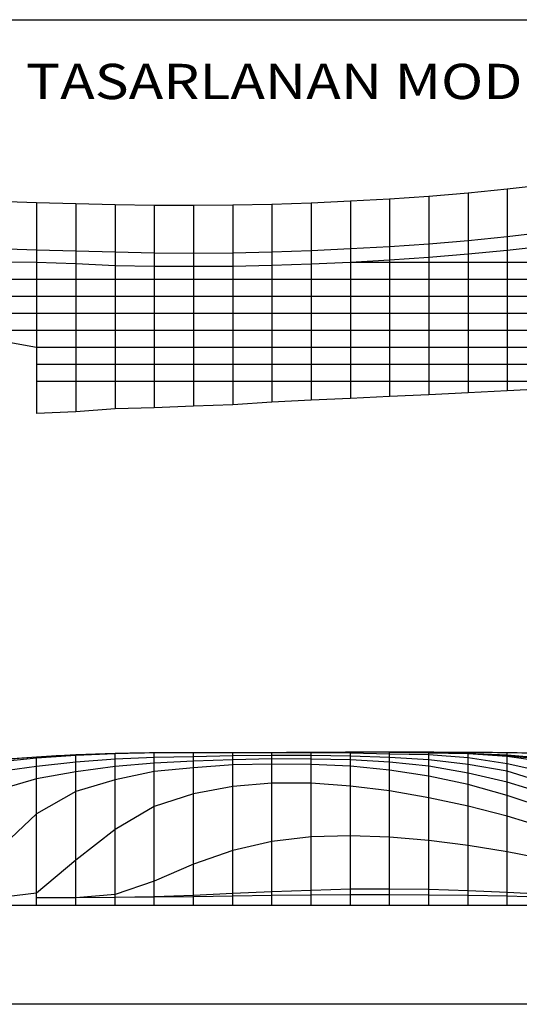
# Model space of a CAD drawing. Extents: x -4195 to 128, y -2411 to 101.
# Drawn here: x -2420 to -1146, y -2411 to 101 of the extents above; entities that cross this region are included whole.
import ezdxf
from ezdxf.enums import TextEntityAlignment as Align

# ---------------------------------------------------------------- set-up
doc = ezdxf.new("R2010")
doc.units = 0
doc.header["$MEASUREMENT"] = 0
doc.layers.add('1', color=7, linetype='Continuous')

msp = doc.modelspace()

# ---------------------------------------------------------------- linework, layer by layer
at = {"color": 6, "linetype": 'Continuous', "ltscale": 2, "flags": 128}
msp.add_lwpolyline([(-4194.570134, 101.369512), (127.944059, 101.369512), (127.944059, -2411.09192), (-4194.570134, -2411.09192), (-4194.570134, 101.369512)], dxfattribs=at)
at = {"layer": '1', "color": 6, "linetype": 'Continuous', "ltscale": 0.75, "flags": 128}
for points in [[(-1076.729367, -319.837968), (-1176.729367, -331.462968), (-1276.729367, -341.512968), (-1376.729367, -349.862968), (-1476.729367, -356.612968), (-1576.729367, -362.112968), (-1676.729367, -366.662968), (-1776.729367, -370.087968), (-1876.729367, -372.212968), (-1976.729367, -373.012968), (-2076.729367, -372.487968), (-2176.729367, -370.987968), (-2276.729367, -368.787968), (-2376.729367, -365.987968), (-2476.729367, -362.437968)], [(-1376.729367, -349.862968), (-1376.729367, -855.637968)], [(-1276.729367, -341.512968), (-1276.729367, -850.812968)], [(-1176.729367, -331.462968), (-1176.729367, -845.887968)], [(-2376.729367, -365.987968), (-2376.729367, -903.787968)], [(-2276.729367, -368.787968), (-2276.729367, -899.137968)], [(-2176.729367, -370.987968), (-2176.729367, -891.462968)], [(-2076.729367, -372.487968), (-2076.729367, -888.812968)], [(-1976.729367, -373.012968), (-1976.729367, -884.487968)], [(-1876.729367, -372.212968), (-1876.729367, -881.237968)], [(-1776.729367, -370.087968), (-1776.729367, -874.962968)], [(-1676.729367, -366.662968), (-1676.729367, -869.662968)], [(-1576.729367, -362.112968), (-1576.729367, -865.162968)], [(-1476.729367, -356.612968), (-1476.729367, -860.512968)], [(-1076.729367, -440.687968), (-1176.729367, -452.962968), (-1276.729367, -463.187968), (-1376.729367, -471.387968), (-1476.729367, -478.087968), (-1576.729367, -483.637968), (-1676.729367, -488.162968), (-1776.729367, -491.787968), (-1876.729367, -494.387968), (-1976.729367, -495.437968), (-2076.729367, -494.487968), (-2176.729367, -492.262968), (-2276.729367, -489.662968), (-2376.729367, -486.812968), (-2476.729367, -483.537968)], [(-1076.729367, -476.162968), (-1176.729367, -487.262968), (-1276.729367, -497.112968), (-1376.729367, -505.437968), (-1476.729367, -512.312968), (-1576.729367, -517.937968), (-1676.729367, -522.462968), (-1776.729367, -525.862968), (-1876.729367, -528.012968), (-1976.729367, -528.837968), (-2076.729367, -528.312968), (-2176.729367, -526.562968), (-2276.729367, -522.012968), (-2376.729367, -517.937968), (-2476.729367, -517.112968)], [(-314.804367, -517.937968), (-376.754367, -517.937968), (-476.729367, -517.937968), (-576.729367, -517.937968), (-676.729367, -517.937968), (-776.729367, -517.937968), (-876.729367, -517.937968), (-976.729367, -517.937968), (-1076.729367, -517.937968), (-1176.729367, -517.937968), (-1276.729367, -517.937968), (-1376.729367, -517.937968), (-1476.729367, -517.937968), (-1576.729367, -517.937968), (-1676.729367, -522.462968), (-1776.729367, -525.862968), (-1876.729367, -528.012968), (-1976.729367, -528.837968), (-2076.729367, -528.312968), (-2176.729367, -526.562968), (-2276.729367, -522.012968), (-2376.729367, -517.937968), (-2476.729367, -517.112968)], [(-335.079367, -561.312968), (-376.754367, -561.312968), (-476.729367, -561.312968), (-576.729367, -561.312968), (-676.729367, -561.312968), (-776.729367, -561.312968), (-876.729367, -561.312968), (-976.729367, -561.312968), (-1076.729367, -561.312968), (-1176.729367, -561.312968), (-1276.729367, -561.312968), (-1376.729367, -561.312968), (-1476.729367, -561.312968), (-1576.729367, -561.312968), (-1676.729367, -561.312968), (-1776.729367, -561.312968), (-1876.729367, -561.312968), (-1976.729367, -561.312968), (-2076.729367, -561.312968), (-2176.729367, -561.312968), (-2276.729367, -561.312968), (-2376.729367, -561.312968), (-2476.729367, -561.312968)], [(-355.204367, -604.737968), (-376.754367, -604.737968), (-476.729367, -604.737968), (-576.729367, -604.737968), (-676.729367, -604.737968), (-776.729367, -604.737968), (-876.729367, -604.737968), (-976.729367, -604.737968), (-1076.729367, -604.737968), (-1176.729367, -604.737968), (-1276.729367, -604.737968), (-1376.729367, -604.737968), (-1476.729367, -604.737968), (-1576.729367, -604.737968), (-1676.729367, -604.737968), (-1776.729367, -604.737968), (-1876.729367, -604.737968), (-1976.729367, -604.737968), (-2076.729367, -604.737968), (-2176.729367, -604.737968), (-2276.729367, -604.737968), (-2376.729367, -604.737968), (-2476.729367, -604.737968)], [(-376.729367, -648.137968), (-376.754367, -648.137968), (-476.729367, -648.137968), (-576.729367, -648.137968), (-676.729367, -648.137968), (-776.729367, -648.137968), (-876.729367, -648.137968), (-976.729367, -648.137968), (-1076.729367, -648.137968), (-1176.729367, -648.137968), (-1276.729367, -648.137968), (-1376.729367, -648.112968), (-1476.729367, -648.137968), (-1576.729367, -648.137968), (-1676.729367, -648.137968), (-1776.729367, -648.137968), (-1876.729367, -648.137968), (-1976.729367, -648.137968), (-2076.729367, -648.137968), (-2176.729367, -648.137968), (-2276.729367, -648.137968), (-2376.729367, -648.137968), (-2476.729367, -648.137968)], [(-376.729367, -648.137968), (-376.754367, -648.137968), (-476.729367, -691.537968), (-576.729367, -691.537968), (-676.729367, -691.537968), (-776.729367, -691.537968), (-876.729367, -691.537968), (-976.729367, -691.537968), (-1076.729367, -691.537968), (-1176.729367, -691.537968), (-1276.729367, -691.537968), (-1376.729367, -691.537968), (-1476.729367, -691.537968), (-1576.729367, -691.537968), (-1676.729367, -691.537968), (-1776.729367, -691.537968), (-1876.729367, -691.537968), (-1976.729367, -691.537968), (-2076.729367, -691.537968), (-2176.729367, -691.537968), (-2276.729367, -691.537968), (-2376.729367, -691.537968), (-2476.729367, -691.537968)], [(-376.729367, -648.137968), (-376.754367, -648.137968), (-476.729367, -734.937968), (-576.729367, -734.937968), (-676.729367, -734.937968), (-776.729367, -734.937968), (-876.729367, -734.937968), (-976.729367, -734.937968), (-1076.729367, -734.937968), (-1176.729367, -734.937968), (-1276.729367, -734.937968), (-1376.729367, -734.937968), (-1476.729367, -734.937968), (-1576.729367, -734.937968), (-1676.729367, -734.937968), (-1776.729367, -734.937968), (-1876.729367, -734.937968), (-1976.729367, -734.937968), (-2076.729367, -734.937968), (-2176.729367, -734.937968), (-2276.729367, -734.937968), (-2376.729367, -734.937968), (-2476.729367, -716.937968)], [(-376.729367, -648.137968), (-376.754367, -648.137968), (-476.729367, -742.262968), (-576.729367, -778.337968), (-676.729367, -778.337968), (-776.729367, -778.337968), (-876.729367, -778.337968), (-976.729367, -778.337968), (-1076.729367, -778.337968), (-1176.729367, -778.337968), (-1276.729367, -778.337968), (-1376.729367, -778.337968), (-1476.729367, -778.337968), (-1576.729367, -778.337968), (-1676.729367, -778.337968), (-1776.729367, -778.337968), (-1876.729367, -778.337968), (-1976.729367, -778.337968), (-2076.729367, -778.337968), (-2176.729367, -778.337968), (-2276.729367, -778.337968), (-2376.729367, -778.337968)], [(-376.729367, -648.137968), (-376.754367, -648.137968), (-476.729367, -742.262968), (-576.729367, -797.812968), (-676.729367, -817.237968), (-776.729367, -821.762968), (-876.729367, -821.762968), (-976.729367, -821.762968), (-1076.729367, -821.762968), (-1176.729367, -821.762968), (-1276.729367, -821.762968), (-1376.729367, -821.762968), (-1476.729367, -821.762968), (-1576.729367, -821.762968), (-1676.729367, -821.762968), (-1776.729367, -821.762968), (-1876.729367, -821.762968), (-1976.729367, -821.762968), (-2076.729367, -821.762968), (-2176.729367, -821.762968), (-2276.729367, -821.762968), (-2376.729367, -821.762968)], [(-376.729367, -648.137968), (-376.754367, -648.137968), (-476.729367, -742.262968), (-576.729367, -797.812968), (-676.729367, -817.237968), (-776.729367, -826.812968), (-876.729367, -832.212968), (-976.729367, -836.337968), (-1076.729367, -840.912968), (-1176.729367, -845.887968), (-1276.729367, -850.812968), (-1376.729367, -855.637968), (-1476.729367, -860.512968), (-1576.729367, -865.162968), (-1676.729367, -869.662968), (-1776.729367, -874.962968), (-1876.729367, -881.237968), (-1976.729367, -884.487968), (-2076.729367, -888.812968), (-2176.729367, -891.462968), (-2276.729367, -899.137968), (-2376.729367, -903.787968)], [(-1076.729367, -1783.712968), (-1176.729367, -1775.562968), (-1276.729367, -1771.187968), (-1376.729367, -1768.312968), (-1476.729367, -1767.912968), (-1576.729367, -1768.062968), (-1676.729367, -1768.587968), (-1776.729367, -1769.062968), (-1876.729367, -1769.062968), (-1976.729367, -1769.062968), (-2076.729367, -1769.562968), (-2176.729367, -1771.312968), (-2276.729367, -1774.912968), (-2376.729367, -1780.312968), (-2476.729367, -1788.162968)], [(-1076.729367, -1787.512968), (-1176.729367, -1777.312968), (-1276.729367, -1771.962968), (-1376.729367, -1768.812968), (-1476.729367, -1767.912968), (-1576.729367, -1768.062968), (-1676.729367, -1768.587968), (-1776.729367, -1769.062968), (-1876.729367, -1769.062968), (-1976.729367, -1769.062968), (-2076.729367, -1769.562968), (-2176.729367, -1771.312968), (-2276.729367, -1774.912968), (-2376.729367, -1780.312968), (-2476.729367, -1788.162968)], [(-314.804367, -2152.812968), (-376.754367, -2106.087968), (-476.729367, -2048.462968), (-576.729367, -1990.312968), (-676.729367, -1938.387968), (-776.729367, -1890.062968), (-876.729367, -1849.487968), (-976.729367, -1817.312968), (-1076.729367, -1793.512968), (-1176.729367, -1778.562968), (-1276.729367, -1772.187968), (-1376.729367, -1770.312968), (-1476.729367, -1768.912968), (-1576.729367, -1768.062968), (-1676.729367, -1768.587968), (-1776.729367, -1769.062968), (-1876.729367, -1769.062968), (-1976.729367, -1769.062968), (-2076.729367, -1769.562968), (-2176.729367, -1771.312968), (-2276.729367, -1774.912968), (-2376.729367, -1780.312968), (-2476.729367, -1788.162968)], [(-335.079367, -2152.812968), (-376.754367, -2126.087968), (-476.729367, -2077.162968), (-576.729367, -2027.312968), (-676.729367, -1978.537968), (-776.729367, -1929.812968), (-876.729367, -1886.412968), (-976.729367, -1849.562968), (-1076.729367, -1819.637968), (-1176.729367, -1797.812968), (-1276.729367, -1782.162968), (-1376.729367, -1774.812968), (-1476.729367, -1772.662968), (-1576.729367, -1770.062968), (-1676.729367, -1769.262968), (-1776.729367, -1769.312968), (-1876.729367, -1769.337968), (-1976.729367, -1769.312968), (-2076.729367, -1769.662968), (-2176.729367, -1771.562968), (-2276.729367, -1776.087968), (-2376.729367, -1783.062968), (-2476.729367, -1792.912968)], [(-355.204367, -2152.812968), (-376.754367, -2140.762968), (-476.729367, -2103.312968), (-576.729367, -2062.312968), (-676.729367, -2017.037968), (-776.729367, -1966.062968), (-876.729367, -1920.712968), (-976.729367, -1880.812968), (-1076.729367, -1847.287968), (-1176.729367, -1816.562968), (-1276.729367, -1798.812968), (-1376.729367, -1787.087968), (-1476.729367, -1781.237968), (-1576.729367, -1777.837968), (-1676.729367, -1775.987968), (-1776.729367, -1776.312968), (-1876.729367, -1777.362968), (-1976.729367, -1779.312968), (-2076.729367, -1781.287968), (-2176.729367, -1785.312968), (-2276.729367, -1793.312968), (-2376.729367, -1804.062968), (-2476.729367, -1817.737968)], [(-2376.729367, -2158.562968), (-2376.729367, -1780.312968)], [(-2276.729367, -2158.562968), (-2276.729367, -1774.912968)], [(-2176.729367, -2158.562968), (-2176.729367, -1771.312968)], [(-2076.729367, -2158.562968), (-2076.729367, -1769.562968)], [(-1976.729367, -2158.562968), (-1976.729367, -1769.062968)], [(-1876.729367, -2158.562968), (-1876.729367, -1769.062968)], [(-1776.729367, -2158.562968), (-1776.729367, -1769.062968)], [(-1676.729367, -2158.562968), (-1676.729367, -1768.587968)], [(-1576.729367, -2158.562968), (-1576.729367, -1768.062968)], [(-1476.729367, -2158.562968), (-1476.729367, -1767.912968)], [(-1376.729367, -2158.562968), (-1376.729367, -1768.062968)], [(-1276.729367, -2158.562968), (-1276.729367, -1768.437968)], [(-1176.729367, -2158.562968), (-1176.729367, -1769.312968)], [(-376.729367, -2152.812968), (-376.754367, -2152.812968), (-476.729367, -2122.537968), (-576.729367, -2095.062968), (-676.729367, -2050.587968), (-776.729367, -2002.312968), (-876.729367, -1955.012968), (-976.729367, -1913.062968), (-1076.729367, -1874.887968), (-1176.729367, -1844.062968), (-1276.729367, -1821.637968), (-1376.729367, -1803.562968), (-1476.729367, -1792.837968), (-1576.729367, -1787.312968), (-1676.729367, -1785.212968), (-1776.729367, -1784.812968), (-1876.729367, -1786.887968), (-1976.729367, -1790.562968), (-2076.729367, -1795.512968), (-2176.729367, -1804.062968), (-2276.729367, -1818.187968), (-2376.729367, -1836.062968), (-2476.729367, -1865.012968)], [(-376.729367, -2152.812968), (-376.754367, -2152.812968), (-476.729367, -2138.812968), (-576.729367, -2117.062968), (-676.729367, -2079.112968), (-776.729367, -2034.812968), (-876.729367, -1989.487968), (-976.729367, -1948.562968), (-1076.729367, -1911.337968), (-1176.729367, -1878.562968), (-1276.729367, -1850.612968), (-1376.729367, -1828.562968), (-1476.729367, -1813.237968), (-1576.729367, -1803.812968), (-1676.729367, -1799.062968), (-1776.729367, -1798.062968), (-1876.729367, -1800.387968), (-1976.729367, -1807.562968), (-2076.729367, -1816.987968), (-2176.729367, -1838.062968), (-2276.729367, -1868.187968), (-2376.729367, -1925.062968), (-2476.729367, -2018.912968)], [(-376.729367, -2152.812968), (-376.754367, -2152.812968), (-476.729367, -2150.487968), (-576.729367, -2133.562968), (-676.729367, -2105.487968), (-776.729367, -2071.562968), (-876.729367, -2030.912968), (-976.729367, -1995.812968), (-1076.729367, -1962.012968), (-1176.729367, -1931.312968), (-1276.729367, -1905.262968), (-1376.729367, -1883.812968), (-1476.729367, -1866.612968), (-1576.729367, -1854.062968), (-1676.729367, -1846.937968), (-1776.729367, -1846.812968), (-1876.729367, -1855.412968), (-1976.729367, -1874.062968), (-2076.729367, -1906.362968), (-2176.729367, -1965.062968), (-2276.729367, -2043.462968), (-2376.729367, -2127.562968), (-2476.729367, -2139.562968)], [(-376.729367, -2152.812968), (-376.754367, -2152.812968), (-476.729367, -2152.512968), (-576.729367, -2145.562968), (-676.729367, -2130.012968), (-776.729367, -2109.062968), (-876.729367, -2086.262968), (-976.729367, -2063.312968), (-1076.729367, -2041.412968), (-1176.729367, -2021.812968), (-1276.729367, -2005.537968), (-1376.729367, -1993.062968), (-1476.729367, -1984.762968), (-1576.729367, -1981.312968), (-1676.729367, -1983.862968), (-1776.729367, -1995.312968), (-1876.729367, -2018.337968), (-1976.729367, -2053.312968), (-2076.729367, -2096.587968), (-2176.729367, -2130.812968), (-2276.729367, -2139.037968), (-2376.729367, -2139.562968)], [(-376.729367, -2152.812968), (-376.754367, -2152.812968), (-476.729367, -2152.512968), (-576.729367, -2151.312968), (-676.729367, -2148.912968), (-776.729367, -2145.562968), (-876.729367, -2141.337968), (-976.729367, -2136.187968), (-1076.729367, -2131.012968), (-1176.729367, -2125.937968), (-1276.729367, -2121.237968), (-1376.729367, -2118.312968), (-1476.729367, -2117.312968), (-1576.729367, -2117.687968), (-1676.729367, -2120.512968), (-1776.729367, -2124.062968), (-1876.729367, -2128.287968), (-1976.729367, -2133.062968), (-2076.729367, -2136.637968), (-2176.729367, -2138.937968), (-2276.729367, -2139.562968), (-2376.729367, -2139.562968)], [(-376.729367, -2152.812968), (-376.754367, -2152.812968), (-476.729367, -2152.512968), (-576.729367, -2151.612968), (-676.729367, -2150.162968), (-776.729367, -2148.062968), (-876.729367, -2145.462968), (-976.729367, -2141.887968), (-1076.729367, -2138.662968), (-1176.729367, -2135.437968), (-1276.729367, -2133.462968), (-1376.729367, -2132.312968), (-1476.729367, -2131.612968), (-1576.729367, -2131.687968), (-1676.729367, -2132.237968), (-1776.729367, -2133.512968), (-1876.729367, -2135.162968), (-1976.729367, -2136.487968), (-2076.729367, -2137.887968), (-2176.729367, -2138.937968), (-2276.729367, -2139.562968), (-2376.729367, -2139.562968)], [(-149.004367, -2158.562968), (-2776.729367, -2158.562968)]]:
    msp.add_lwpolyline(points, dxfattribs=at)
at = {"layer": '1', "color": 6, "linetype": 'Continuous', "ltscale": 0.75}
msp.add_spline([(-149.004367, -2152.812968), (-150.229367, -2137.162968), (-153.904367, -2121.912968), (-159.904367, -2107.412968), (-168.104367, -2094.037968), (-178.304367, -2082.112968), (-376.754367, -1931.087968), (-476.729367, -1870.212968), (-576.729367, -1832.312968), (-676.729367, -1805.612968), (-776.729367, -1789.812968), (-876.729367, -1781.487968), (-976.729367, -1774.812968), (-1076.729367, -1771.162968), (-1176.729367, -1769.312968), (-1276.729367, -1768.437968), (-1376.729367, -1768.062968), (-1476.729367, -1767.912968), (-1576.729367, -1768.062968), (-1676.729367, -1768.587968), (-1776.729367, -1769.062968), (-1876.729367, -1769.062968), (-1976.729367, -1769.062968), (-2076.729367, -1769.562968), (-2176.729367, -1771.312968), (-2276.729367, -1774.912968), (-2376.729367, -1780.312968), (-2476.729367, -1788.162968), (-2576.729367, -1802.312968), (-2676.729367, -1818.312968), (-2776.729367, -1842.312968)], degree=3, dxfattribs=at)

# ---------------------------------------------------------------- texts
at = {"color": 6}
e = msp.add_text('ÇEMBERCI TASARLANAN MODEL = FAO', height=90, dxfattribs=at)
e.set_placement((-3140.957299, -101.248345), (-551.72653, -101.248345), align=Align.FIT)
e.dxf.unprotected_set("ltscale", 0)

doc.saveas('drawing.dxf')
